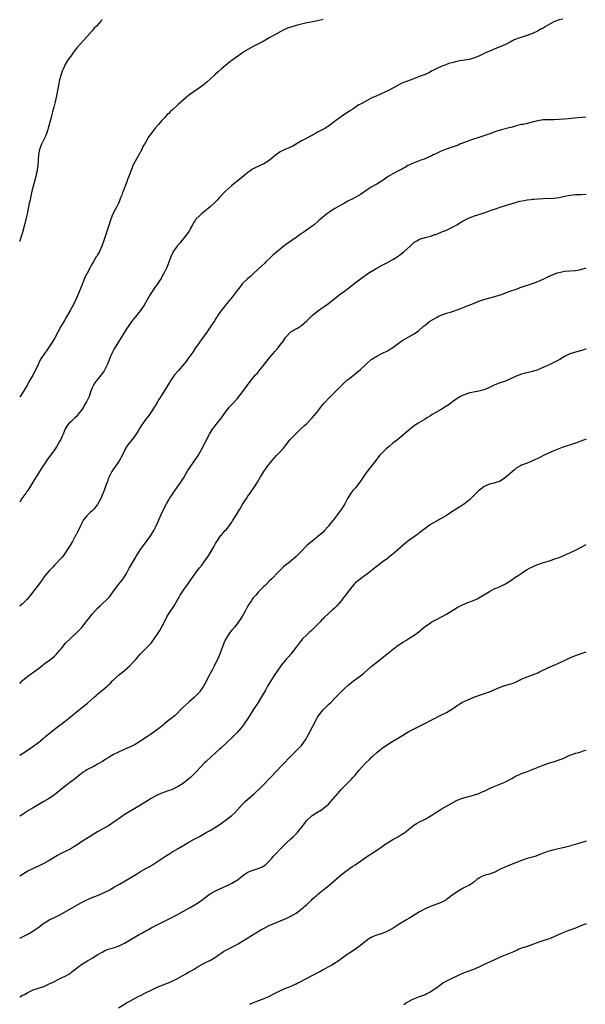
# Model space of a CAD drawing. Units: inches. Extents: x 2628000 to 2631000, y 1509000 to 1512000.
# Drawn here: x 2628000 to 2628211, y 1510554 to 1510921 of the extents above; entities that cross this region are included whole.
import ezdxf

# ---------------------------------------------------------------- set-up
doc = ezdxf.new("R2010")
doc.units = ezdxf.units.IN
doc.header["$MEASUREMENT"] = 0
doc.layers.add('LD26281509_10ft', color=254, linetype='Continuous')

msp = doc.modelspace()

# ---------------------------------------------------------------- linework, layer by layer
at = {"layer": 'LD26281509_10ft'}
for points, elevation in [([(2628202.39, 1510921.61), (2628201, 1510921.33), (2628199, 1510920.58), (2628197, 1510919.48), (2628196.19, 1510919), (2628195, 1510918.27), (2628194.19, 1510917.81), (2628192.88, 1510917.12), (2628191, 1510916.29), (2628189, 1510915.55), (2628185.57, 1510914.43), (2628185, 1510914.17), (2628184.17, 1510913.83), (2628182.67, 1510913), (2628181, 1510912.19), (2628179, 1510911.3), (2628177, 1510910.48), (2628175.98, 1510910.02), (2628175, 1510909.62), (2628173.58, 1510909), (2628171, 1510907.82), (2628169, 1510907.03), (2628167.39, 1510906.61), (2628165.7, 1510906.3), (2628165, 1510906.22), (2628164, 1510906), (2628163, 1510905.84), (2628162.35, 1510905.65), (2628161, 1510905.32), (2628159.89, 1510905), (2628159, 1510904.68), (2628158.44, 1510904.44), (2628157, 1510903.93), (2628154.89, 1510903), (2628153.68, 1510902.32), (2628153, 1510901.96), (2628152.4, 1510901.6), (2628151.02, 1510901), (2628149, 1510900.17), (2628147.68, 1510899.68), (2628147, 1510899.41), (2628145.88, 1510899), (2628143.73, 1510898.27), (2628143, 1510897.95), (2628142.31, 1510897.69), (2628139, 1510895.9), (2628137.37, 1510895), (2628133.02, 1510893), (2628131, 1510892.1), (2628127.66, 1510890.34), (2628127, 1510889.94), (2628126.4, 1510889.6), (2628125, 1510888.69), (2628124.07, 1510888.07), (2628123, 1510887.38), (2628122.46, 1510887), (2628120.33, 1510885.67), (2628119, 1510884.7), (2628117.64, 1510883.64), (2628115, 1510881.65), (2628114.58, 1510881.42), (2628113.9, 1510881), (2628111.95, 1510879.95), (2628111, 1510879.47), (2628110.2, 1510879), (2628108.12, 1510877.88), (2628107, 1510877.23), (2628105, 1510876.19), (2628103.03, 1510875.03), (2628101.72, 1510874.28), (2628100.38, 1510873.62), (2628099, 1510873.1), (2628098.81, 1510873), (2628097, 1510872.17), (2628095.18, 1510870.82), (2628093, 1510868.88), (2628091, 1510867.63), (2628089.6, 1510867), (2628087.78, 1510866.22), (2628087, 1510865.82), (2628086.49, 1510865.51), (2628085.73, 1510865), (2628085, 1510864.49), (2628082.02, 1510861.98), (2628080.89, 1510861.11), (2628079, 1510859.6), (2628077.62, 1510858.38), (2628076.58, 1510857.42), (2628074.33, 1510855), (2628073.71, 1510854.29), (2628072.47, 1510853), (2628071, 1510851.66), (2628070.22, 1510851), (2628067.73, 1510849), (2628067, 1510848.35), (2628065.65, 1510847), (2628065.4, 1510846.6), (2628065, 1510846.07), (2628064.37, 1510845), (2628063.65, 1510843.65), (2628063.24, 1510842.76), (2628063, 1510842.47), (2628062.45, 1510841.55), (2628061.94, 1510841), (2628061, 1510839.9), (2628060.26, 1510839), (2628059.75, 1510838.25), (2628059, 1510837.46), (2628058.81, 1510837.19), (2628058.64, 1510837), (2628057.23, 1510835), (2628057, 1510834.58), (2628056.26, 1510833), (2628055.54, 1510831), (2628054.78, 1510829), (2628053.81, 1510827), (2628053.49, 1510826.51), (2628052.65, 1510825), (2628052.05, 1510824.05), (2628051.37, 1510823), (2628050.39, 1510821.61), (2628048.64, 1510819), (2628046.42, 1510815), (2628044.99, 1510813), (2628043, 1510810.53), (2628041.82, 1510809), (2628040.37, 1510807), (2628039.81, 1510806.19), (2628039, 1510804.93), (2628037.85, 1510803), (2628035.24, 1510798.76), (2628034.54, 1510797.46), (2628034.33, 1510797), (2628033.49, 1510795), (2628032.79, 1510793.21), (2628031.71, 1510791), (2628031.45, 1510790.55), (2628030.32, 1510789), (2628028.68, 1510787), (2628027.99, 1510786.01), (2628027.37, 1510785), (2628027, 1510784.18), (2628026.54, 1510783), (2628026.12, 1510781.88), (2628025.82, 1510781), (2628024.89, 1510779), (2628024.18, 1510777.82), (2628023.71, 1510777), (2628023, 1510775.92), (2628022.34, 1510775), (2628021, 1510773.4), (2628020.6, 1510773), (2628019, 1510771.57), (2628018.45, 1510771), (2628017.77, 1510770.23), (2628017, 1510768.98), (2628016.14, 1510767), (2628015.81, 1510766.19), (2628015.28, 1510765), (2628015, 1510764.43), (2628013.73, 1510762.27), (2628013, 1510761.13), (2628011.24, 1510758.76), (2628010.41, 1510757.59), (2628009, 1510755.5), (2628008.68, 1510755), (2628008.01, 1510753.99), (2628007.39, 1510753), (2628007, 1510752.42), (2628006.1, 1510751), (2628004.84, 1510749), (2628003.39, 1510746.61), (2628003, 1510746), (2628002.57, 1510745.43), (2628002.23, 1510745), (2628000.84, 1510743), (2628000, 1510741.66)], 9680), ([(2628113, 1510921.43), (2628110.97, 1510920.97), (2628108.49, 1510920.49), (2628107, 1510920.17), (2628105.97, 1510919.97), (2628103, 1510919.23), (2628101, 1510918.63), (2628099.79, 1510918.21), (2628098.35, 1510917.65), (2628097, 1510916.92), (2628095, 1510915.78), (2628093.2, 1510914.8), (2628090.69, 1510913.31), (2628089, 1510912.36), (2628087, 1510911.36), (2628085, 1510910.31), (2628084.17, 1510909.83), (2628082.98, 1510909.02), (2628079.47, 1510906.53), (2628079, 1510906.12), (2628078.33, 1510905.67), (2628075.05, 1510903), (2628073.99, 1510902.01), (2628073, 1510901.05), (2628071, 1510899.19), (2628069.82, 1510898.18), (2628069, 1510897.5), (2628068.72, 1510897.27), (2628067, 1510895.98), (2628065, 1510894.64), (2628063, 1510893.22), (2628061, 1510891.57), (2628059, 1510889.79), (2628058.61, 1510889.39), (2628057, 1510887.95), (2628056.01, 1510887), (2628055.51, 1510886.49), (2628055, 1510886.02), (2628054.01, 1510885), (2628053, 1510883.87), (2628052.19, 1510883), (2628051.65, 1510882.35), (2628050.46, 1510881), (2628048.93, 1510879), (2628048.13, 1510877.87), (2628047.64, 1510877), (2628047, 1510875.9), (2628046.51, 1510875), (2628045.91, 1510874.09), (2628045.44, 1510873), (2628044.37, 1510871), (2628043.22, 1510869), (2628042.18, 1510867), (2628041.85, 1510866.15), (2628041.38, 1510865), (2628040.68, 1510863), (2628040.22, 1510861.78), (2628039.89, 1510861), (2628038.51, 1510857.49), (2628038.36, 1510857), (2628038.03, 1510856.03), (2628037.61, 1510855), (2628037, 1510853.57), (2628036.83, 1510853.17), (2628036.78, 1510853), (2628036.58, 1510852.58), (2628035.79, 1510851), (2628035.5, 1510850.5), (2628034.82, 1510849.18), (2628034.61, 1510848.61), (2628033.97, 1510847), (2628033, 1510843.93), (2628032.27, 1510841.73), (2628032.02, 1510841), (2628031.26, 1510838.74), (2628030.62, 1510837), (2628029.73, 1510835), (2628029, 1510833.76), (2628028.7, 1510833.3), (2628028.55, 1510833), (2628027.87, 1510831.87), (2628027.33, 1510831), (2628027, 1510830.4), (2628026.48, 1510829.52), (2628026.23, 1510829), (2628025.12, 1510826.88), (2628024.45, 1510825.55), (2628023.68, 1510823.68), (2628023.27, 1510822.73), (2628021.57, 1510818.43), (2628020.94, 1510817.06), (2628019.9, 1510815), (2628018.78, 1510813), (2628017.38, 1510810.62), (2628016.65, 1510809.35), (2628015.36, 1510807), (2628013.13, 1510802.87), (2628012.4, 1510801.6), (2628012.03, 1510801), (2628011, 1510799.43), (2628010, 1510798), (2628009.19, 1510797), (2628007.87, 1510795), (2628007.56, 1510794.44), (2628006.9, 1510792.9), (2628006.01, 1510791), (2628004.87, 1510788.87), (2628003.82, 1510787), (2628002.64, 1510785), (2628001.26, 1510782.74), (2628000.18, 1510781), (2628000, 1510780.74)], 9670), ([(2628030.59, 1510921.41), (2628030.32, 1510921), (2628028.59, 1510919), (2628027.8, 1510918.2), (2628027, 1510917.29), (2628026.85, 1510917.15), (2628025, 1510915.03), (2628021.37, 1510911), (2628021, 1510910.56), (2628020.31, 1510909.69), (2628019, 1510907.82), (2628018.45, 1510907), (2628017.83, 1510906.17), (2628017, 1510904.64), (2628016.19, 1510903), (2628015.84, 1510902.16), (2628015.45, 1510901), (2628014.88, 1510899), (2628014.43, 1510897), (2628013.73, 1510893), (2628013.26, 1510890.74), (2628012.74, 1510888.74), (2628012.24, 1510887), (2628011.95, 1510886.05), (2628011.69, 1510885), (2628010.66, 1510881), (2628010.49, 1510880.49), (2628010.04, 1510879), (2628009.72, 1510878.28), (2628008.1, 1510875), (2628007.4, 1510873), (2628007.06, 1510871.06), (2628006.73, 1510867), (2628006.53, 1510865.47), (2628006.45, 1510865), (2628006.29, 1510864.29), (2628006.04, 1510863), (2628004.51, 1510857.49), (2628003.97, 1510855), (2628003.84, 1510854.16), (2628003.57, 1510853), (2628002.74, 1510849), (2628002.3, 1510847), (2628001.8, 1510845), (2628001, 1510842.03), (2628000.71, 1510841), (2628000.56, 1510840.56), (2628000.1, 1510839), (2628000, 1510838.73)], 9660), ([(2628210.94, 1510885.06), (2628206.7, 1510884.7), (2628204.48, 1510884.48), (2628203, 1510884.31), (2628201, 1510884.15), (2628199, 1510884.11), (2628198.1, 1510884.1), (2628197, 1510884.12), (2628195, 1510884.04), (2628193, 1510883.72), (2628191.31, 1510883.31), (2628189.24, 1510882.76), (2628187.61, 1510882.39), (2628187, 1510882.27), (2628185, 1510881.8), (2628184.39, 1510881.61), (2628183, 1510881.23), (2628182.83, 1510881.17), (2628179, 1510880.17), (2628177.81, 1510879.81), (2628177, 1510879.54), (2628175.47, 1510879), (2628175.13, 1510878.87), (2628174.74, 1510878.74), (2628172.18, 1510877.82), (2628171, 1510877.5), (2628170.63, 1510877.37), (2628169, 1510876.88), (2628167, 1510876.16), (2628165.65, 1510875.65), (2628164.03, 1510875), (2628163.31, 1510874.69), (2628161.85, 1510874.15), (2628158.87, 1510873.13), (2628157, 1510872.38), (2628155, 1510871.46), (2628154.06, 1510871), (2628153.37, 1510870.63), (2628152.01, 1510869.99), (2628151, 1510869.56), (2628149.39, 1510869), (2628147, 1510868.1), (2628145, 1510867.18), (2628144.66, 1510867), (2628143.65, 1510866.35), (2628143, 1510866.06), (2628142.36, 1510865.64), (2628140.91, 1510865), (2628139, 1510863.98), (2628137.22, 1510863), (2628135, 1510861.4), (2628134.4, 1510861), (2628133, 1510860.12), (2628131, 1510858.95), (2628129.82, 1510858.18), (2628127, 1510856.27), (2628125, 1510855.16), (2628123.57, 1510854.43), (2628123, 1510854.16), (2628122.27, 1510853.73), (2628121, 1510853.06), (2628117.35, 1510851), (2628117, 1510850.78), (2628115.94, 1510850.06), (2628114.76, 1510849.24), (2628114.44, 1510849), (2628112.01, 1510847), (2628111.48, 1510846.52), (2628109.66, 1510845), (2628109, 1510844.5), (2628106.88, 1510843), (2628105.8, 1510842.2), (2628105, 1510841.66), (2628103, 1510840.25), (2628101, 1510838.91), (2628099, 1510837.53), (2628098.7, 1510837.3), (2628097, 1510835.92), (2628094.35, 1510833.65), (2628093.63, 1510833), (2628091.54, 1510831), (2628091.28, 1510830.72), (2628089, 1510828.56), (2628087, 1510826.71), (2628086.15, 1510825.85), (2628085, 1510824.99), (2628083, 1510823.12), (2628082.9, 1510823), (2628082.14, 1510821.86), (2628081.42, 1510821), (2628081, 1510820.45), (2628079.55, 1510818.45), (2628079, 1510817.87), (2628078.63, 1510817.37), (2628078.28, 1510817), (2628076.65, 1510815), (2628075.96, 1510814.04), (2628075.11, 1510813), (2628073.74, 1510811), (2628073.45, 1510810.55), (2628073, 1510809.88), (2628072.67, 1510809.33), (2628071.2, 1510807.2), (2628069.71, 1510805), (2628067.78, 1510802.22), (2628067, 1510801.2), (2628066.93, 1510801.07), (2628065.43, 1510799), (2628064.45, 1510797.55), (2628063, 1510795.54), (2628062.66, 1510795), (2628061.97, 1510794.03), (2628061.16, 1510793), (2628059, 1510790.56), (2628057.65, 1510789), (2628057, 1510788.1), (2628056.29, 1510787), (2628055.82, 1510786.18), (2628053.82, 1510783), (2628053, 1510781.65), (2628052.76, 1510781.24), (2628052.59, 1510781), (2628051.89, 1510779.89), (2628051.36, 1510779), (2628050.5, 1510777.5), (2628050.15, 1510777), (2628049, 1510775.19), (2628048.87, 1510775), (2628048.06, 1510773.94), (2628047, 1510772.56), (2628045.53, 1510770.47), (2628045, 1510769.64), (2628044.62, 1510769), (2628043.95, 1510767.95), (2628043.23, 1510766.77), (2628043, 1510766.47), (2628042.42, 1510765.58), (2628041.89, 1510765), (2628040.32, 1510763), (2628039.84, 1510762.16), (2628039.1, 1510761), (2628039, 1510760.81), (2628038.2, 1510759), (2628037.03, 1510757), (2628035.42, 1510754.58), (2628035, 1510754.03), (2628034.33, 1510753), (2628033.27, 1510751), (2628033, 1510750.29), (2628032.67, 1510749.33), (2628032.23, 1510748.23), (2628031.63, 1510746.37), (2628030.18, 1510743), (2628029.15, 1510741), (2628029, 1510740.76), (2628027.6, 1510739), (2628027.32, 1510738.68), (2628027, 1510738.34), (2628026.27, 1510737.73), (2628025, 1510736.52), (2628023.83, 1510735), (2628023.5, 1510734.5), (2628023, 1510733.56), (2628022.77, 1510733), (2628022.55, 1510732.55), (2628021.58, 1510730.42), (2628021, 1510729.47), (2628020.85, 1510729.15), (2628020.4, 1510728.4), (2628019.64, 1510727), (2628019.43, 1510726.57), (2628019, 1510725.9), (2628018.69, 1510725.31), (2628018.47, 1510725), (2628017.46, 1510723.46), (2628017.11, 1510722.89), (2628016.3, 1510721.7), (2628015.65, 1510721), (2628015, 1510720.24), (2628013.86, 1510719), (2628013, 1510718.13), (2628012.47, 1510717.53), (2628011.92, 1510717), (2628011, 1510716.05), (2628010.07, 1510715), (2628009.6, 1510714.4), (2628009, 1510713.6), (2628008.75, 1510713.25), (2628008.56, 1510713), (2628007, 1510710.79), (2628005.63, 1510709), (2628004.05, 1510707), (2628002.64, 1510705.36), (2628002.31, 1510705), (2628001, 1510703.76), (2628000.13, 1510703), (2628000, 1510702.9)], 9690), ([(2628000, 1510673.97), (2628000.9, 1510675), (2628001, 1510675.09), (2628003, 1510676.76), (2628006.17, 1510679), (2628007, 1510679.66), (2628008.75, 1510681), (2628009, 1510681.21), (2628010.03, 1510681.97), (2628011, 1510682.66), (2628013, 1510684.24), (2628013.72, 1510685), (2628015, 1510686.41), (2628015.46, 1510687), (2628017.11, 1510689), (2628019, 1510690.92), (2628021.31, 1510693), (2628023.09, 1510694.91), (2628024.75, 1510697), (2628025, 1510697.35), (2628025.74, 1510698.26), (2628027, 1510699.91), (2628027.97, 1510701), (2628029, 1510702.11), (2628029.92, 1510703), (2628031, 1510703.95), (2628032.08, 1510705), (2628033, 1510705.85), (2628033.53, 1510706.47), (2628035, 1510708.38), (2628035.46, 1510709), (2628036.09, 1510709.91), (2628036.99, 1510711), (2628038.55, 1510713), (2628038.73, 1510713.27), (2628039.74, 1510715), (2628040.79, 1510717), (2628041, 1510717.37), (2628043, 1510720.71), (2628043.83, 1510722.17), (2628044.35, 1510723), (2628045, 1510723.98), (2628045.7, 1510725), (2628048.81, 1510729.19), (2628049.98, 1510731), (2628051.01, 1510733), (2628051.59, 1510734.41), (2628051.83, 1510735), (2628052.7, 1510737), (2628053, 1510737.65), (2628054.65, 1510741), (2628055.52, 1510742.48), (2628055.8, 1510743), (2628057.16, 1510745), (2628057.97, 1510746.03), (2628060.06, 1510749), (2628061, 1510750.59), (2628061.65, 1510751.65), (2628062.66, 1510753.34), (2628063.74, 1510755), (2628066.45, 1510759), (2628067.62, 1510761), (2628070.76, 1510767), (2628071.97, 1510769), (2628072.41, 1510769.59), (2628073.52, 1510771), (2628075.17, 1510773), (2628076.6, 1510775), (2628077, 1510775.61), (2628078.07, 1510777), (2628078.51, 1510777.49), (2628079.49, 1510778.51), (2628081, 1510780.14), (2628082.31, 1510781.69), (2628083.86, 1510783.86), (2628085, 1510785.39), (2628085.72, 1510786.28), (2628086.22, 1510787), (2628087.89, 1510789), (2628088.41, 1510789.59), (2628089.62, 1510791), (2628091.21, 1510793), (2628093, 1510795.3), (2628094.44, 1510797), (2628095, 1510797.7), (2628096.13, 1510799), (2628097, 1510800.12), (2628097.71, 1510801), (2628098.25, 1510801.75), (2628099, 1510802.92), (2628099.06, 1510803), (2628100.99, 1510805.01), (2628103, 1510806.14), (2628103.53, 1510806.47), (2628105, 1510807.47), (2628107, 1510809.22), (2628109, 1510811.1), (2628111, 1510812.8), (2628113, 1510814.25), (2628113.46, 1510814.54), (2628115, 1510815.69), (2628117, 1510817.29), (2628117.99, 1510818.01), (2628119, 1510818.8), (2628121, 1510820.22), (2628122.58, 1510821.42), (2628125, 1510823.35), (2628127, 1510824.83), (2628130.09, 1510827), (2628133, 1510828.84), (2628135, 1510829.92), (2628137.23, 1510831), (2628139, 1510831.97), (2628140.67, 1510833), (2628142.01, 1510833.99), (2628143.1, 1510834.9), (2628145.41, 1510837), (2628146.27, 1510837.73), (2628147, 1510838.45), (2628147.93, 1510839), (2628149, 1510839.58), (2628151, 1510840.21), (2628153, 1510840.75), (2628154.69, 1510841.31), (2628155, 1510841.39), (2628156.12, 1510841.88), (2628157, 1510842.15), (2628157.57, 1510842.43), (2628159, 1510842.97), (2628161, 1510843.97), (2628162.85, 1510845), (2628164.19, 1510845.81), (2628165, 1510846.27), (2628167, 1510847.3), (2628169, 1510848.13), (2628171, 1510848.81), (2628173, 1510849.43), (2628175, 1510850.12), (2628175.64, 1510850.36), (2628177.57, 1510851), (2628179, 1510851.52), (2628181, 1510852.15), (2628184.73, 1510853.27), (2628185, 1510853.33), (2628186.3, 1510853.7), (2628187.95, 1510854.05), (2628189, 1510854.24), (2628190.43, 1510854.43), (2628191, 1510854.5), (2628191.48, 1510854.52), (2628193, 1510854.68), (2628195, 1510854.81), (2628199, 1510854.94), (2628201, 1510855.19), (2628203, 1510855.62), (2628203.72, 1510855.72), (2628205, 1510855.99), (2628206.06, 1510856.06), (2628207, 1510856.19), (2628208.23, 1510856.23), (2628209, 1510856.29), (2628211, 1510856.38)], 9700), ([(2628000, 1510647.3), (2628002.73, 1510649), (2628004.08, 1510649.92), (2628005.25, 1510650.75), (2628007, 1510652.1), (2628009.67, 1510654.33), (2628014.09, 1510657.91), (2628015, 1510658.55), (2628017, 1510660.02), (2628018.23, 1510661), (2628021, 1510663.31), (2628024.17, 1510665.83), (2628025.27, 1510666.73), (2628027.84, 1510669), (2628028.44, 1510669.56), (2628029, 1510670.03), (2628030.23, 1510671), (2628031, 1510671.63), (2628032.58, 1510673), (2628032.8, 1510673.19), (2628033, 1510673.4), (2628033.82, 1510674.18), (2628034.59, 1510675), (2628035, 1510675.42), (2628037, 1510677.27), (2628039, 1510678.93), (2628041, 1510680.63), (2628042.19, 1510681.81), (2628043.16, 1510682.84), (2628045, 1510685.03), (2628047, 1510687.05), (2628048.95, 1510689.05), (2628050.39, 1510691), (2628051, 1510691.87), (2628052.19, 1510693.81), (2628053.9, 1510697), (2628055, 1510699.15), (2628056.17, 1510701), (2628057, 1510702.25), (2628057.52, 1510703), (2628058.69, 1510705), (2628059, 1510705.6), (2628059.5, 1510706.5), (2628059.79, 1510707), (2628061, 1510708.84), (2628062.66, 1510711), (2628064.06, 1510713), (2628065.24, 1510714.76), (2628066.91, 1510717), (2628067.83, 1510718.17), (2628068.42, 1510719), (2628069, 1510719.74), (2628069.85, 1510721), (2628070.34, 1510721.66), (2628072.36, 1510725), (2628073, 1510726.25), (2628073.48, 1510727), (2628074.84, 1510729), (2628075, 1510729.21), (2628075.82, 1510730.18), (2628076.59, 1510731), (2628077, 1510731.47), (2628079, 1510734.15), (2628079.31, 1510734.69), (2628079.52, 1510735), (2628080.84, 1510737.16), (2628081.59, 1510738.41), (2628081.97, 1510739), (2628083, 1510740.67), (2628083.92, 1510742.08), (2628084.47, 1510743), (2628085, 1510743.82), (2628085.82, 1510745), (2628087.28, 1510747), (2628088.61, 1510749), (2628089.73, 1510751), (2628090.94, 1510753.06), (2628091.78, 1510754.22), (2628092.35, 1510755), (2628093, 1510755.81), (2628093.9, 1510757), (2628095.63, 1510759), (2628097, 1510760.41), (2628098.24, 1510761.76), (2628099, 1510762.72), (2628100.94, 1510765.06), (2628103, 1510767.22), (2628104.9, 1510769.1), (2628105.98, 1510770.02), (2628107.03, 1510770.97), (2628109, 1510773), (2628110.68, 1510775), (2628112.56, 1510777.44), (2628113.46, 1510778.54), (2628113.87, 1510779), (2628115, 1510780.21), (2628115.8, 1510781), (2628116.41, 1510781.59), (2628119.75, 1510785), (2628121, 1510786.2), (2628121.93, 1510787), (2628123, 1510787.86), (2628125, 1510789.37), (2628126.96, 1510791), (2628129, 1510792.93), (2628131, 1510794.7), (2628131.41, 1510795), (2628133, 1510796.04), (2628134.87, 1510797), (2628137, 1510798.03), (2628138.59, 1510799), (2628139, 1510799.27), (2628141, 1510800.76), (2628142.32, 1510801.68), (2628143, 1510802.09), (2628145, 1510803.16), (2628147, 1510804.36), (2628148.53, 1510805.47), (2628150.31, 1510807), (2628151, 1510807.56), (2628152.82, 1510809), (2628153, 1510809.12), (2628154.2, 1510809.8), (2628155, 1510810.32), (2628155.47, 1510810.53), (2628156.32, 1510811), (2628157, 1510811.31), (2628159, 1510812.01), (2628160.44, 1510812.44), (2628163, 1510813.25), (2628164.29, 1510813.71), (2628165, 1510813.98), (2628166.7, 1510814.7), (2628167.13, 1510814.87), (2628169, 1510815.69), (2628171, 1510816.48), (2628172.88, 1510817.12), (2628177, 1510818.22), (2628179, 1510818.84), (2628179.5, 1510819), (2628183, 1510820.3), (2628185.02, 1510821), (2628186.43, 1510821.57), (2628187.9, 1510822.1), (2628191, 1510823.03), (2628193, 1510823.81), (2628195, 1510824.71), (2628196.53, 1510825.47), (2628197, 1510825.67), (2628197.89, 1510826.11), (2628199.33, 1510826.67), (2628200.27, 1510827), (2628201, 1510827.24), (2628203, 1510827.62), (2628205, 1510827.75), (2628207, 1510827.91), (2628209, 1510828.34), (2628211, 1510828.98)], 9710), ([(2628211, 1510798.68), (2628209.74, 1510798.26), (2628207, 1510797.55), (2628205, 1510796.91), (2628203, 1510795.91), (2628201.17, 1510794.82), (2628199, 1510793.65), (2628198.55, 1510793.45), (2628197, 1510792.69), (2628196.42, 1510792.42), (2628193, 1510790.97), (2628191, 1510790.3), (2628190.08, 1510790.08), (2628188.38, 1510789.62), (2628187, 1510789.26), (2628185, 1510788.51), (2628181, 1510786.74), (2628179.71, 1510786.29), (2628179, 1510786.01), (2628178.23, 1510785.77), (2628176.78, 1510785.22), (2628176.29, 1510785), (2628175, 1510784.38), (2628173, 1510783.52), (2628171.01, 1510782.99), (2628169, 1510782.62), (2628167.71, 1510782.29), (2628167, 1510782.14), (2628165, 1510781.39), (2628164.25, 1510781), (2628163, 1510780.22), (2628161.3, 1510779), (2628160.01, 1510777.99), (2628158.8, 1510777.2), (2628157, 1510776.13), (2628154.98, 1510775), (2628153.72, 1510774.28), (2628153, 1510773.8), (2628151.72, 1510773), (2628151, 1510772.52), (2628148.5, 1510771), (2628147.59, 1510770.41), (2628147, 1510770), (2628145.69, 1510769), (2628145, 1510768.44), (2628143.15, 1510766.85), (2628140.85, 1510765), (2628139, 1510763.56), (2628137.64, 1510762.36), (2628137, 1510761.86), (2628136.55, 1510761.45), (2628136.04, 1510761), (2628135, 1510759.97), (2628134.1, 1510759), (2628133, 1510757.63), (2628129.47, 1510753), (2628129, 1510752.36), (2628126.7, 1510749), (2628125.08, 1510747), (2628124.1, 1510745.9), (2628123.4, 1510745), (2628123, 1510744.38), (2628122.16, 1510743), (2628121.14, 1510741), (2628119.93, 1510739), (2628119.52, 1510738.48), (2628118.67, 1510737.33), (2628118.45, 1510737), (2628116.91, 1510735), (2628116.04, 1510733.96), (2628115, 1510732.67), (2628113.53, 1510731), (2628113, 1510730.45), (2628112.25, 1510729.75), (2628111, 1510728.64), (2628108.79, 1510727), (2628107.79, 1510726.21), (2628107, 1510725.5), (2628104.64, 1510723), (2628103.82, 1510722.19), (2628103, 1510721.33), (2628101, 1510719.62), (2628100.21, 1510719), (2628099.51, 1510718.49), (2628098.4, 1510717.6), (2628097.73, 1510717), (2628097, 1510716.31), (2628095.76, 1510715), (2628094.47, 1510713.53), (2628093.94, 1510713), (2628093, 1510712.1), (2628091.91, 1510711), (2628091.43, 1510710.57), (2628091, 1510710.16), (2628089.86, 1510709), (2628089, 1510708.16), (2628087.93, 1510707), (2628087, 1510705.91), (2628086.6, 1510705.4), (2628086.31, 1510705), (2628085.03, 1510703), (2628083.95, 1510701), (2628082.83, 1510699), (2628082.15, 1510697.85), (2628081.56, 1510697), (2628081, 1510696.24), (2628079.98, 1510695), (2628079, 1510693.86), (2628078.33, 1510693), (2628077, 1510691), (2628076.36, 1510689.64), (2628076.09, 1510689), (2628074.67, 1510685.33), (2628073.65, 1510683), (2628073, 1510681.58), (2628072.43, 1510680.43), (2628071.67, 1510679), (2628071.43, 1510678.57), (2628071, 1510677.71), (2628070.62, 1510677), (2628069, 1510673.86), (2628068.47, 1510673), (2628067.14, 1510671), (2628067, 1510670.82), (2628065.25, 1510669), (2628065, 1510668.77), (2628063, 1510667.11), (2628061.86, 1510666.14), (2628060.69, 1510665), (2628057.86, 1510662.14), (2628057, 1510661.44), (2628056.78, 1510661.22), (2628056.47, 1510661), (2628055, 1510659.82), (2628054, 1510659), (2628053.47, 1510658.53), (2628053, 1510658.19), (2628052.37, 1510657.63), (2628051, 1510656.59), (2628048.68, 1510655), (2628047.66, 1510654.34), (2628047, 1510653.94), (2628045, 1510652.59), (2628043, 1510651.32), (2628041.48, 1510650.52), (2628040.09, 1510649.91), (2628038.67, 1510649.33), (2628037, 1510648.57), (2628036.05, 1510648.05), (2628035, 1510647.51), (2628033.38, 1510646.62), (2628033, 1510646.38), (2628032.12, 1510645.88), (2628030.79, 1510645), (2628029, 1510643.93), (2628027.33, 1510643), (2628027, 1510642.83), (2628025.76, 1510642.24), (2628025, 1510641.82), (2628024.48, 1510641.52), (2628023.68, 1510641), (2628023, 1510640.53), (2628021, 1510638.91), (2628019.96, 1510638.04), (2628018.57, 1510637), (2628017, 1510635.77), (2628014.36, 1510633.64), (2628013, 1510632.58), (2628011, 1510631.21), (2628009, 1510630.01), (2628005, 1510627.66), (2628003.33, 1510626.67), (2628000.69, 1510625), (2628000, 1510624.58)], 9720), ([(2628211, 1510765.04), (2628209, 1510764.3), (2628207, 1510763.58), (2628205.17, 1510763), (2628203.54, 1510762.46), (2628202.08, 1510761.92), (2628199, 1510760.68), (2628197, 1510759.85), (2628195.13, 1510759), (2628193.74, 1510758.26), (2628193, 1510757.92), (2628192.4, 1510757.6), (2628191, 1510756.98), (2628189, 1510756.15), (2628187, 1510755.36), (2628186.36, 1510755), (2628185.49, 1510754.51), (2628185, 1510754.21), (2628184.32, 1510753.68), (2628183.53, 1510753), (2628181, 1510750.79), (2628179, 1510749.46), (2628177, 1510748.76), (2628176.66, 1510748.66), (2628175, 1510748.28), (2628173, 1510747.41), (2628172.43, 1510747), (2628171.64, 1510746.36), (2628171, 1510745.89), (2628170.05, 1510745), (2628167.53, 1510742.47), (2628167, 1510742), (2628165.68, 1510741), (2628165, 1510740.51), (2628161, 1510738.02), (2628159, 1510736.69), (2628157, 1510735.46), (2628154.13, 1510733.87), (2628153, 1510733.23), (2628152.64, 1510733), (2628151, 1510731.76), (2628150.09, 1510731), (2628149, 1510730.16), (2628148.37, 1510729.63), (2628147.49, 1510729), (2628147, 1510728.69), (2628145, 1510727.31), (2628143.68, 1510726.32), (2628143, 1510725.76), (2628139.85, 1510723), (2628139, 1510722.24), (2628137.45, 1510721), (2628137, 1510720.66), (2628135, 1510719.25), (2628132.62, 1510717.38), (2628132.19, 1510717), (2628131, 1510716), (2628129.69, 1510715), (2628127, 1510713.08), (2628125, 1510711.37), (2628124.62, 1510711), (2628123.83, 1510710.17), (2628122.95, 1510709.05), (2628121.42, 1510707), (2628121, 1510706.45), (2628120.35, 1510705.65), (2628119.87, 1510705), (2628119, 1510703.98), (2628118.1, 1510703), (2628117, 1510701.9), (2628116.52, 1510701.48), (2628113.41, 1510698.59), (2628113, 1510698.15), (2628112.42, 1510697.58), (2628111.9, 1510697), (2628110, 1510695), (2628109, 1510694.02), (2628108.46, 1510693.54), (2628107.9, 1510693), (2628107, 1510692.22), (2628105.35, 1510690.65), (2628104.43, 1510689.57), (2628103, 1510687.53), (2628101.03, 1510685), (2628099, 1510682.77), (2628097.58, 1510681), (2628097, 1510680.24), (2628096.12, 1510679), (2628094.77, 1510677), (2628093.52, 1510675), (2628093.31, 1510674.69), (2628092.57, 1510673.43), (2628092.36, 1510673), (2628091.58, 1510671.58), (2628090.13, 1510669), (2628088.86, 1510667), (2628087, 1510664.23), (2628084.94, 1510661), (2628083.62, 1510659), (2628083.37, 1510658.63), (2628083, 1510658.16), (2628082.51, 1510657.49), (2628081, 1510655.76), (2628080.24, 1510655), (2628079.63, 1510654.37), (2628077, 1510651.93), (2628075, 1510650.04), (2628074.48, 1510649.52), (2628073, 1510648.15), (2628071.35, 1510646.65), (2628069.47, 1510645), (2628069, 1510644.56), (2628067.5, 1510643), (2628065.63, 1510641), (2628065, 1510640.36), (2628063.59, 1510639), (2628063, 1510638.48), (2628061.18, 1510637), (2628061, 1510636.87), (2628059, 1510635.64), (2628057, 1510634.65), (2628055.81, 1510634.19), (2628055, 1510633.87), (2628053, 1510633.18), (2628052.53, 1510633), (2628051, 1510632.35), (2628049, 1510631.23), (2628047.66, 1510630.34), (2628045, 1510628.69), (2628041.36, 1510626.64), (2628040.13, 1510625.87), (2628038.92, 1510625.08), (2628037, 1510623.78), (2628035.93, 1510623), (2628033.05, 1510621), (2628031, 1510619.85), (2628029, 1510618.75), (2628027, 1510617.56), (2628023.03, 1510615), (2628021, 1510613.65), (2628020.59, 1510613.41), (2628019, 1510612.41), (2628017, 1510611.37), (2628015, 1510610.38), (2628014.1, 1510609.9), (2628012.82, 1510609.18), (2628011, 1510608.1), (2628009, 1510606.94), (2628007.69, 1510606.31), (2628007, 1510605.95), (2628004.96, 1510605.04), (2628003, 1510604.07), (2628001, 1510602.91), (2628000, 1510602.26)], 9730), ([(2628000, 1510579.09), (2628001, 1510579.6), (2628003, 1510580.67), (2628004.48, 1510581.52), (2628005, 1510581.85), (2628006.7, 1510583), (2628009, 1510584.69), (2628009.47, 1510585), (2628010.42, 1510585.58), (2628011, 1510585.9), (2628013, 1510586.89), (2628015, 1510587.86), (2628017, 1510588.98), (2628021, 1510591.28), (2628023, 1510592.37), (2628024.24, 1510593), (2628025, 1510593.38), (2628027, 1510594.25), (2628029, 1510595.03), (2628031, 1510595.88), (2628033.27, 1510597), (2628034.37, 1510597.63), (2628035, 1510597.97), (2628037.24, 1510599.24), (2628043.47, 1510603), (2628045, 1510603.95), (2628047, 1510605.1), (2628048.24, 1510605.76), (2628049, 1510606.23), (2628049.5, 1510606.5), (2628051, 1510607.45), (2628053.24, 1510609), (2628054.3, 1510609.7), (2628055.52, 1510610.48), (2628057, 1510611.39), (2628059, 1510612.55), (2628060.57, 1510613.43), (2628063.07, 1510614.93), (2628065, 1510615.99), (2628066.98, 1510617.02), (2628068.26, 1510617.74), (2628069.52, 1510618.48), (2628071, 1510619.3), (2628073, 1510620.52), (2628075, 1510621.88), (2628076.54, 1510623), (2628077, 1510623.31), (2628079, 1510624.83), (2628080.11, 1510625.89), (2628081.08, 1510626.92), (2628083, 1510629.04), (2628084, 1510630), (2628085, 1510630.91), (2628087.45, 1510633), (2628089.59, 1510635), (2628091, 1510636.39), (2628093, 1510638.47), (2628096.11, 1510641.89), (2628097.2, 1510643), (2628099, 1510644.88), (2628100.01, 1510645.99), (2628100.97, 1510647), (2628104.03, 1510649.97), (2628105.02, 1510650.98), (2628106.45, 1510653), (2628107.58, 1510655), (2628110.7, 1510661), (2628111, 1510661.49), (2628111.59, 1510662.41), (2628112.02, 1510663), (2628113, 1510664.16), (2628113.82, 1510665), (2628115, 1510666.17), (2628115.88, 1510667), (2628117.85, 1510669), (2628119, 1510670.22), (2628121, 1510672.18), (2628122.53, 1510673.47), (2628123, 1510673.91), (2628123.64, 1510674.36), (2628124.41, 1510675), (2628127, 1510676.94), (2628128.16, 1510677.84), (2628129.44, 1510679), (2628131, 1510680.36), (2628133, 1510681.96), (2628135, 1510683.53), (2628136.76, 1510685), (2628139.22, 1510687), (2628141, 1510688.3), (2628142.65, 1510689.35), (2628143, 1510689.6), (2628143.9, 1510690.1), (2628145, 1510690.81), (2628145.31, 1510691), (2628147, 1510692.09), (2628148.68, 1510693.32), (2628150.69, 1510695), (2628151, 1510695.23), (2628153, 1510696.66), (2628153.57, 1510697), (2628155, 1510697.8), (2628157.15, 1510698.85), (2628159, 1510699.84), (2628163, 1510702.3), (2628163.44, 1510702.56), (2628164.27, 1510703), (2628165, 1510703.37), (2628167, 1510704.2), (2628169, 1510704.96), (2628170.42, 1510705.58), (2628171.73, 1510706.27), (2628175, 1510708.35), (2628176.75, 1510709.25), (2628178.14, 1510709.86), (2628179, 1510710.19), (2628181, 1510711.18), (2628183, 1510712.44), (2628183.82, 1510713), (2628184.5, 1510713.5), (2628185.72, 1510714.28), (2628186.8, 1510715), (2628187, 1510715.15), (2628189, 1510716.48), (2628189.92, 1510717), (2628191, 1510717.55), (2628191.99, 1510718.01), (2628193, 1510718.42), (2628195.15, 1510719.15), (2628197, 1510719.67), (2628198.02, 1510720.02), (2628199, 1510720.31), (2628200.96, 1510721.04), (2628203, 1510721.89), (2628203.76, 1510722.24), (2628205, 1510722.77), (2628207, 1510723.75), (2628211, 1510725.77)], 9740), ([(2628000, 1510557.32), (2628001, 1510557.83), (2628001.81, 1510558.19), (2628003, 1510558.91), (2628005, 1510559.82), (2628007, 1510560.45), (2628009, 1510561.14), (2628011, 1510562.07), (2628011.61, 1510562.39), (2628013.16, 1510563.16), (2628015, 1510564.04), (2628017, 1510564.97), (2628018.28, 1510565.72), (2628019, 1510566.19), (2628019.44, 1510566.56), (2628022.58, 1510569), (2628022.82, 1510569.18), (2628024.02, 1510569.98), (2628025.27, 1510570.73), (2628027, 1510571.72), (2628029.15, 1510573), (2628031, 1510574.08), (2628031.62, 1510574.38), (2628033, 1510574.99), (2628035, 1510575.59), (2628037, 1510576.31), (2628039, 1510577.3), (2628043, 1510579.66), (2628044.48, 1510580.48), (2628045.46, 1510581), (2628047, 1510581.88), (2628047.75, 1510582.25), (2628049, 1510583.04), (2628052.9, 1510585), (2628055, 1510585.99), (2628056.98, 1510587), (2628059, 1510588.13), (2628063, 1510590.25), (2628063.48, 1510590.52), (2628065, 1510591.44), (2628067, 1510592.73), (2628068.3, 1510593.7), (2628069, 1510594.18), (2628070.1, 1510595), (2628071, 1510595.61), (2628073, 1510596.74), (2628075.89, 1510598.11), (2628077.86, 1510599), (2628079, 1510599.57), (2628080.49, 1510600.49), (2628081, 1510600.78), (2628082.27, 1510601.73), (2628083, 1510602.37), (2628083.37, 1510602.63), (2628083.84, 1510603), (2628085, 1510603.7), (2628086.22, 1510604.22), (2628087, 1510604.53), (2628088.52, 1510605), (2628088.9, 1510605.1), (2628090.33, 1510605.67), (2628091, 1510606.09), (2628091.53, 1510606.47), (2628093, 1510607.86), (2628093.98, 1510609), (2628094.47, 1510609.53), (2628095, 1510610.13), (2628095.41, 1510610.59), (2628097, 1510612.25), (2628099.39, 1510614.6), (2628101, 1510616.09), (2628101.95, 1510617), (2628103.46, 1510618.54), (2628103.89, 1510619), (2628105.45, 1510621), (2628106.11, 1510621.89), (2628107.03, 1510623), (2628109, 1510624.83), (2628110.27, 1510625.73), (2628112.38, 1510627), (2628113, 1510627.4), (2628115, 1510629.01), (2628115.96, 1510630.04), (2628116.81, 1510631), (2628118.49, 1510633), (2628118.71, 1510633.29), (2628119, 1510633.6), (2628119.64, 1510634.36), (2628122.57, 1510637.43), (2628123.6, 1510638.4), (2628124.17, 1510639), (2628125, 1510639.91), (2628126.37, 1510641.63), (2628127.3, 1510642.7), (2628129, 1510644.45), (2628130.3, 1510645.7), (2628131, 1510646.46), (2628131.61, 1510647), (2628133, 1510648.3), (2628133.89, 1510649), (2628134.53, 1510649.47), (2628135, 1510649.87), (2628137, 1510651.3), (2628139, 1510652.59), (2628140.56, 1510653.44), (2628143, 1510654.84), (2628145, 1510656.1), (2628146.67, 1510657), (2628148.23, 1510657.77), (2628149, 1510658.12), (2628150.74, 1510659), (2628153, 1510660.27), (2628155, 1510661.28), (2628156.19, 1510661.81), (2628159, 1510663.22), (2628161, 1510664.49), (2628161.71, 1510665), (2628163, 1510665.87), (2628163.69, 1510666.31), (2628165, 1510667.06), (2628167, 1510667.93), (2628169.62, 1510669), (2628172.09, 1510669.91), (2628175.05, 1510670.95), (2628179, 1510672.68), (2628180.76, 1510673.24), (2628183, 1510673.87), (2628183.83, 1510674.17), (2628185, 1510674.65), (2628185.24, 1510674.76), (2628187, 1510675.64), (2628188.12, 1510676.13), (2628189, 1510676.49), (2628191, 1510677.2), (2628193, 1510678.04), (2628193.61, 1510678.39), (2628197, 1510680.01), (2628199.3, 1510681), (2628200.46, 1510681.54), (2628201.86, 1510682.14), (2628203.72, 1510683), (2628205, 1510683.62), (2628207, 1510684.45), (2628211, 1510685.87)], 9750), ([(2628036.85, 1510553.15), (2628039.79, 1510555), (2628041, 1510555.7), (2628043, 1510556.82), (2628044.44, 1510557.56), (2628045, 1510557.82), (2628047.14, 1510558.86), (2628049, 1510559.81), (2628051, 1510560.7), (2628055, 1510562.32), (2628055.47, 1510562.53), (2628057, 1510563.23), (2628059, 1510564.25), (2628060.77, 1510565.23), (2628061.86, 1510565.86), (2628063.32, 1510566.68), (2628063.85, 1510567), (2628065, 1510567.64), (2628066.52, 1510568.52), (2628069, 1510569.93), (2628071.04, 1510570.96), (2628073, 1510572.09), (2628074.32, 1510573), (2628075, 1510573.5), (2628075.9, 1510574.1), (2628077, 1510574.75), (2628079, 1510575.74), (2628080.52, 1510576.52), (2628081.4, 1510577), (2628082.39, 1510577.61), (2628083, 1510577.96), (2628084.67, 1510579), (2628087, 1510580.5), (2628088.54, 1510581.46), (2628089.79, 1510582.21), (2628091.09, 1510582.91), (2628093, 1510583.79), (2628098.09, 1510585.91), (2628099.47, 1510586.53), (2628101, 1510587.28), (2628103, 1510588.49), (2628104.45, 1510589.55), (2628105, 1510590), (2628105.57, 1510590.43), (2628106.17, 1510591), (2628107, 1510591.73), (2628108.69, 1510593.31), (2628109, 1510593.61), (2628109.76, 1510594.24), (2628110.55, 1510595), (2628111, 1510595.39), (2628114.11, 1510597.89), (2628115.2, 1510598.8), (2628119, 1510602.07), (2628121, 1510603.75), (2628122.87, 1510605.13), (2628124.09, 1510605.91), (2628125, 1510606.43), (2628127, 1510607.8), (2628128.83, 1510609.17), (2628129.76, 1510609.76), (2628131.65, 1510611), (2628133, 1510611.93), (2628135, 1510613.35), (2628135.99, 1510614.01), (2628137, 1510614.66), (2628137.61, 1510615), (2628139, 1510615.84), (2628141.11, 1510617), (2628142.29, 1510617.71), (2628143.48, 1510618.52), (2628144.1, 1510619), (2628145, 1510619.75), (2628146.82, 1510621.18), (2628148.03, 1510621.97), (2628149, 1510622.44), (2628151, 1510623.49), (2628153.48, 1510625), (2628155, 1510626.01), (2628155.62, 1510626.38), (2628157, 1510627.19), (2628159, 1510628.3), (2628161, 1510629.47), (2628163, 1510630.56), (2628163.31, 1510630.69), (2628165, 1510631.3), (2628168.15, 1510632.16), (2628169, 1510632.41), (2628171, 1510633.07), (2628172.35, 1510633.65), (2628173, 1510633.91), (2628173.72, 1510634.28), (2628175.28, 1510635), (2628177, 1510635.77), (2628180.75, 1510637.26), (2628181.84, 1510637.84), (2628183.37, 1510638.63), (2628185, 1510639.57), (2628186, 1510640), (2628187, 1510640.46), (2628188.84, 1510641.16), (2628193.1, 1510642.9), (2628195, 1510643.61), (2628197, 1510644.3), (2628198.89, 1510644.89), (2628200.6, 1510645.4), (2628201, 1510645.58), (2628202.08, 1510645.92), (2628203, 1510646.39), (2628203.43, 1510646.57), (2628205, 1510647.3), (2628205.43, 1510647.43), (2628207, 1510648.01), (2628208.36, 1510648.36), (2628209, 1510648.58), (2628210.35, 1510649), (2628211, 1510649.18)], 9760), ([(2628211, 1510615.31), (2628209, 1510614.61), (2628207.72, 1510614.28), (2628207, 1510614.02), (2628205.6, 1510613.6), (2628205, 1510613.46), (2628203, 1510612.95), (2628199, 1510612.09), (2628197.7, 1510611.7), (2628197, 1510611.53), (2628195.7, 1510611), (2628195, 1510610.75), (2628193.75, 1510610.25), (2628192.27, 1510609.73), (2628191, 1510609.34), (2628189, 1510608.78), (2628187, 1510608.12), (2628181, 1510605.72), (2628179.42, 1510605), (2628179, 1510604.79), (2628177, 1510603.7), (2628175.04, 1510602.96), (2628173.43, 1510602.57), (2628173, 1510602.45), (2628171.97, 1510602.03), (2628171, 1510601.55), (2628170.28, 1510601), (2628169, 1510599.92), (2628167.29, 1510598.71), (2628166.21, 1510598.21), (2628165, 1510597.58), (2628164.63, 1510597.37), (2628163.94, 1510597), (2628163, 1510596.45), (2628161.01, 1510595), (2628159.89, 1510594.11), (2628159, 1510593.48), (2628158.7, 1510593.3), (2628157, 1510592.41), (2628155, 1510591.62), (2628153.07, 1510590.93), (2628151, 1510590.07), (2628149, 1510588.97), (2628147, 1510587.66), (2628145, 1510586.41), (2628144.1, 1510585.9), (2628141, 1510584.07), (2628139.09, 1510582.91), (2628137.83, 1510582.17), (2628136.5, 1510581.5), (2628135, 1510580.93), (2628133, 1510580.29), (2628131.71, 1510579.71), (2628131, 1510579.42), (2628130.33, 1510579), (2628129.53, 1510578.47), (2628127, 1510576.38), (2628125.05, 1510575), (2628123, 1510573.72), (2628122.57, 1510573.43), (2628122.02, 1510573), (2628121, 1510572.3), (2628119.31, 1510571), (2628119, 1510570.78), (2628116.67, 1510569.33), (2628116.13, 1510569), (2628115, 1510568.41), (2628113, 1510567.29), (2628111.51, 1510566.49), (2628111, 1510566.2), (2628109.37, 1510565.37), (2628108.59, 1510565), (2628107, 1510564.12), (2628103.64, 1510562.36), (2628103, 1510562), (2628102.29, 1510561.71), (2628101, 1510561.12), (2628099, 1510560.4), (2628097, 1510559.54), (2628096.01, 1510559), (2628095.33, 1510558.67), (2628095, 1510558.52), (2628092.68, 1510557.32), (2628092.02, 1510557), (2628091, 1510556.55), (2628089, 1510555.74), (2628087.02, 1510554.98), (2628085.6, 1510554.4)], 9770), ([(2628211, 1510584.51), (2628209, 1510583.7), (2628207.11, 1510582.89), (2628205, 1510582.12), (2628204.15, 1510581.85), (2628203, 1510581.37), (2628202.72, 1510581.28), (2628202.13, 1510581), (2628201, 1510580.52), (2628200.07, 1510580.07), (2628197.62, 1510579), (2628197, 1510578.78), (2628195.63, 1510578.37), (2628194.11, 1510577.89), (2628193, 1510577.49), (2628191.75, 1510577), (2628191, 1510576.72), (2628189, 1510576.04), (2628187, 1510575.38), (2628186.01, 1510575), (2628185.3, 1510574.7), (2628183.93, 1510574.07), (2628179, 1510572.02), (2628175, 1510570.22), (2628172.81, 1510569.19), (2628171, 1510568.36), (2628169, 1510567.5), (2628167, 1510566.73), (2628164.33, 1510565.67), (2628162.84, 1510565), (2628161, 1510564.14), (2628159, 1510563.15), (2628157.64, 1510562.36), (2628157, 1510561.87), (2628156.49, 1510561.51), (2628155.85, 1510561), (2628155, 1510560.36), (2628152.9, 1510559), (2628151.64, 1510558.36), (2628151, 1510558.07), (2628149.53, 1510557.53), (2628148.78, 1510557.22), (2628147, 1510556.56), (2628146.14, 1510556.14), (2628145, 1510555.55), (2628144.12, 1510555), (2628143.45, 1510554.55), (2628143, 1510554.32)], 9780)]:
    msp.add_lwpolyline(points, dxfattribs=dict(at, elevation=elevation))

doc.saveas('drawing.dxf')
